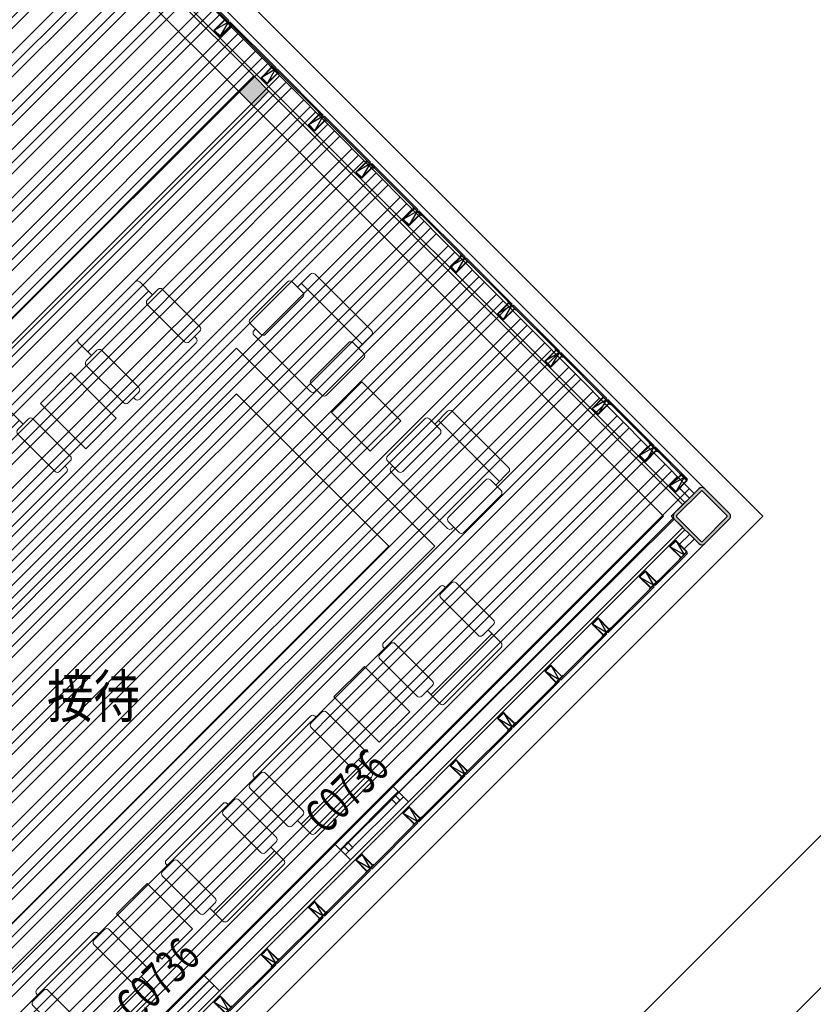
# Model space of a CAD drawing. Units: millimetres. Extents: x -1504631597 to 1870957, y -3110458709 to 351453.
# Drawn here: x -46574 to -39212, y 255018 to 264155 of the extents above; entities that cross this region are included whole.
import ezdxf

# ---------------------------------------------------------------- set-up
doc = ezdxf.new("R2010")
doc.units = ezdxf.units.MM
doc.header["$LTSCALE"] = 10
for name, color, linetype in [('A—填充', 18, 'Continuous'), ('A—墙体', 7, 'Continuous'), ('A—轴线、尺寸', 1, 'Continuous'), ('I—隔墙—石膏板墙（到顶）', 210, 'Continuous'), ('plan-g$0$A-COLU', 7, 'Continuous'), ('plan-g$0$A-DOOR-IDEN', 53, 'Continuous'), ('plan-g$0$A-text150', 255, 'Continuous'), ('plan-g$0$A-view', 254, 'Continuous'), ('plan-g$0$A-WALL', 255, 'Continuous'), ('plan-g$0$A-wall-cuit', 81, 'Continuous'), ('plan-g$0$A-WALL-INSL', 11, 'Continuous'), ('plan-g$0$A-WINDOW', 51, 'Continuous'), ('plan-g$0$立挺', 81, 'Continuous')]:
    doc.layers.add(name, color=color, linetype=linetype)
doc.layers.add('plan-g$0$A-ASIS', color=1, linetype='Continuous', plot=False)
doc.layers.add('plan-g$0$A-FURN-FIXD', color=45, linetype='Continuous', lineweight=13)
doc.styles.add('AXIS-150$0$_TCH_DIM_T3', font='simhei.ttf', dxfattribs={"width": 0.7})
doc.styles.add('plan-g$0$_TCH_WINDOW', font='simhei.ttf', dxfattribs={"width": 0.7, "height": 3.5})
doc.styles.add('plan-g$0$房间名称', font='simhei.ttf', dxfattribs={"width": 0.8})
doc.dimstyles.new('AXIS-150$0$_TCH_ARCH&&150', dxfattribs={"dimtxt": 394.3037974683544, "dimasz": 150, "dimexe": 375, "dimexo": 450, "dimgap": 150, "dimtad": 1, "dimdec": 0, "dimzin": 0, "dimdsep": 46, "dimtxsty": 'AXIS-150$0$_TCH_DIM_T3', "dimblk": 'AXIS-150$0$_ArchTick', "dimcen": 0.09, "dimclrt": 7, "dimazin": 2, "dimtfac": 1, "dimtdec": 0, "dimtix": 1, "dimtmove": 2, "dimatfit": 3, "dimfxl": 1, "dimtolj": 1, "dimtzin": 0, "dimarcsym": 0})

# ---------------------------------------------------------------- blocks, each defined once
blk = doc.blocks.new('plan-g$0$500钢方柱')
at = {"layer": 'A—填充'}
h = blk.add_hatch(color=256, dxfattribs=at)
h.dxf.hatch_style = 1
h.paths.add_polyline_path([(-160.0000002384186, 199.9999990463257, 0.4142135576238296), (-199.9999995231628, 159.9999993513998), (-200.0000004768372, -160, 0.4142135605756863), (-160.0000015426698, -199.9999990463257), (159.9999997615814, -200.0000004768372, 0.4142135560962725), (200.0000002384186, -159.9999990831788), (200, 159.9999995231628, 0.4142135666859151), (160.0000004697863, 199.9999995231628)])
h.paths.add_polyline_path([(159.9999998829109, 169.9999995231628), (-160.0000002384186, 169.9999990463257, 0.4142135573520556), (-170, 159.9999991431175), (-170.0000004768372, -160.0000004768372, 0.4142135548878438), (-160.000001264356, -169.9999995231628), (160, -170.0000009536743, 0.4142135281424907), (169.9999997615814, -160.0000000233869), (169.9999997615814, 159.9999995231628, 0.4142135667996433)], flags=16)
at = {"layer": 'A—墙体'}
for points in [[(200.0000002384186, -160.0000004768372), (200, 159.9999995231628, 0.4142135788547442), (159.9999988079071, 199.9999995231628), (-160.0000002384186, 199.9999990463257, 0.414213545891446), (-199.9999995231628, 160.0000009536743), (-200.0000004768372, -160, 0.4142135788547442), (-159.9999990463257, -199.9999990463257), (159.9999997615814, -200.0000004768372, 0.414213545891446)], [(169.9999997615814, -159.9999995231628), (169.9999997615814, 159.9999995231628, 0.4142135773364199), (159.9999995231628, 169.9999995231628), (-160.0000002384186, 169.9999990463257, 0.4142135462207868), (-170, 159.9999995231628), (-170.0000004768372, -160.0000004768372, 0.4142135779537393), (-160.0000004768372, -169.9999995231628), (160, -170.0000009536743, 0.4142135427937127)]]:
    blk.add_lwpolyline(points, format="xyb", close=True, dxfattribs=at)
blk = doc.blocks.new('plan-g$0$A$C17F012C8')
at = {"layer": 'plan-g$0$A-ASIS'}
blk.add_lwpolyline([(-15.00012379037799, 199.9999188972288), (24.99987616061115, 49.9999200029124), (64.99987622452318, 199.999918874877)], dxfattribs=at)
at = {"layer": 'plan-g$0$立挺'}
for points in [[(-15.00012381597073, 53.99992000291241), (-15.00012379037799, 199.9999188972288), (64.99987622452318, 199.999918874877), (64.99987614170998, 53.99992000291242)], [(-15.00012381597073, 53.9999200029124), (-30.00012383938885, 53.9999200029124), (-30.00012383938885, 49.9999200029124), (79.99987616061115, 49.9999200029124), (79.99987616061118, 53.9999200029124), (64.99987614170998, 53.9999200029124)], [(60.99987614170998, 53.9999200029124), (-11.00012381597073, 53.9999200029124)]]:
    blk.add_lwpolyline(points, dxfattribs=at)
blk.add_lwpolyline([(60.99987614170998, 53.99992001855863), (-11.00012381597073, 53.99991998726618), (-11.00012379144435, 195.9999188954406), (60.99987622107263, 195.9999188766652)], close=True, dxfattribs=at)
blk = doc.blocks.new('plan-g$0$curt_glass_alu_hole_1250')
at = {"layer": 'plan-g$0$A-wall-cuit'}
blk.add_lwpolyline([(-20355.57650208473, 100900.259762764), (-20960.57650542259, 100900.2597603798), (-20960.57650589943, 100912.2597618103), (-20355.57650256157, 100912.2597613335), (-20355.57650208473, 100900.2597622871)], dxfattribs=at)
blk.add_lwpolyline([(-19735.57650256157, 100900.2597622871), (-20340.57650518417, 100900.2597613335), (-20340.57650446892, 100912.2597603798), (-19735.57650303841, 100912.2597651482)], close=True, dxfattribs=at)
at = {"layer": 'plan-g$0$A-text150'}
for p in [(-20993.07638096809, 100862.2598614693), (-20373.07638072968, 100862.259853363), (-19753.07638096809, 100862.2598519325)]:
    blk.add_blockref('plan-g$0$A$C17F012C8', p, dxfattribs=at)
blk = doc.blocks.new('plan-g$0$sideplating22')
at = {"layer": 'plan-g$0$A-ASIS'}
for points in [[(459599.4361014367, 283106.2856121063), (459639.4361018864, 282956.2834513371), (459679.4361011983, 283106.285610199)], [(470394.5662653446, 283106.2856121063), (470354.5662648948, 282956.2834513371), (470314.566265583, 283106.285610199)]]:
    blk.add_lwpolyline(points, dxfattribs=at)
at = {"layer": 'plan-g$0$A-wall-cuit'}
for p, q in [((459469.4362545013, 283056.2818589211), (459599.4361009598, 283056.2818589211)), ((459469.4362564087, 282994.2818388939), (459599.4361019135, 282994.2818417549)), ((470524.5661110878, 282994.2818422318), (470394.5660052299, 282994.2818479538)), ((470524.5661177635, 283056.2818508148), (470394.5662724972, 283056.2818541527)), ((470524.5661234856, 282994.2818374634), (470394.566277504, 282994.2818412781)), ((469949.501183033, 282956.2830562592), (469344.5011794567, 282956.2830471992)), ((469344.5011794567, 282956.2830471992), (469344.5011792183, 282944.2830467224)), ((469949.5011835098, 282944.2830562592), (469344.5011792183, 282944.2830467224)), ((469949.5011987686, 282956.283100605), (469344.5011954308, 282956.2830853462)), ((469344.5011954308, 282956.2830853462), (469344.5011954308, 282944.2830862999)), ((469949.5011997223, 282944.283100605), (469344.5011954308, 282944.2830862999)), ((469949.5011982918, 282944.2831010818), (469949.5011978149, 282956.2831020355)), ((469964.5011692047, 282956.2831001282), (470387.0662612915, 282956.2818994522)), ((469964.5011687279, 282944.2830996513), (469964.5011701584, 282956.283100605)), ((469964.5011687279, 282944.2831001282), (470387.0662608147, 282944.2819209099)), ((469964.5011839867, 282956.2830553055), (470394.5662770271, 282956.2818608284)), ((469964.5011849403, 282944.2830557823), (470387.0662612915, 282944.2818613052)), ((470387.0662612915, 282956.2818994522), (470387.0662612915, 282944.2819004059))]:
    blk.add_line(p, q, dxfattribs=at)
for points in [[(460029.5017659664, 282944.283449173), (460029.5017654896, 282956.2834486961), (459606.9361038208, 282956.2834515572), (459606.9361014366, 282944.2834496498), (460029.5017659664, 282944.283449173)], [(460649.5017724037, 282944.2830648422), (460649.5017728806, 282956.2830638885), (460044.5017709732, 282956.2830643654), (460044.501768589, 282944.283062458), (460649.5017724037, 282944.2830648422)]]:
    blk.add_lwpolyline(points, dxfattribs=at)
at = {"layer": 'plan-g$0$A-WALL-INSL'}
blk.add_line((459469.4362559319, 283114.2818384171), (470524.5661108494, 283114.2818484306), dxfattribs=at)
at = {"layer": 'plan-g$0$立挺'}
for points in [[(459679.4361019135, 282956.2818589211), (459599.4361021519, 282956.2818627357), (459599.4361014367, 283106.2856121063), (459679.4361011983, 283106.285610199), (459679.4361019135, 282960.2818689346)], [(470314.5662648678, 282956.2818589211), (470394.5662646294, 282956.2818627357), (470394.5662653446, 283106.2856121063), (470314.566265583, 283106.285610199), (470314.5662648678, 282960.2818689346)], [(459679.4361019135, 282960.2818689346), (459694.4361014366, 282960.2818689346), (459694.4361019135, 282956.2818689346), (459679.4361014366, 282956.281867981)], [(470314.5662648678, 282960.2818689346), (470299.5662653446, 282960.2818689346), (470299.5662648678, 282956.2818689346), (470314.5662653446, 282956.281867981)]]:
    blk.add_lwpolyline(points, dxfattribs=at)
for points in [[(459675.4361014366, 282960.2818593979), (459603.4361023903, 282960.2818617821), (459603.4361014367, 283102.2856116295), (459675.4361011983, 283102.2856106758)], [(470318.5662653446, 282960.2818593979), (470390.5662643909, 282960.2818617821), (470390.5662653446, 283102.2856116295), (470318.566265583, 283102.2856106758)]]:
    blk.add_lwpolyline(points, close=True, dxfattribs=at)
at = {"layer": 'plan-g$0$A-text150', "xscale": -0.9999999999999996, "rotation": 359.9999994596102}
for p in [(460062.0016436577, 282906.2856907845), (469982.001060009, 282906.283135891)]:
    blk.add_blockref('plan-g$0$A$C17F012C8', p, dxfattribs=at)
at = {"layer": 'plan-g$0$A-view', "extrusion": (0, 0, -1), "xscale": -1, "zscale": -1, "rotation": 359.9999999539239}
for p in [(-481625.0783605576, 182044.0233111382), (-482865.0783615112, 182044.0233120918), (-484105.0783605576, 182044.0233101845), (-485345.0777683258, 182044.0233106613), (-486585.077767849, 182044.0233097076), (-487825.0777673721, 182044.0233082771), (-489065.0777671337, 182044.0233011246)]:
    blk.add_blockref('plan-g$0$curt_glass_alu_hole_1250', p, dxfattribs=at)
blk = doc.blocks.new('plan-g$0$window stud')
at = {"layer": 'plan-g$0$A-WINDOW'}
blk.add_lwpolyline([(196888.8885595798, 411844.5144753456), (196938.8880012035, 411844.5144762993), (196938.8880007267, 411777.8478083611), (196888.8885588646, 411777.8478097916)], close=True, dxfattribs=at)
blk = doc.blocks.new('plan-g$0$$TCHSYS$WIN2D')
at = {"color": 0}
for points in [[(-0.4999999999999964, 0.5000000000000142), (-0.4999999999999964, -0.4999999999999858)], [(-0.4999999999999964, 0.5000000000000142), (0.5000000000000036, 0.5000000000000142)], [(0.5000000000000036, -0.4999999999999858), (0.5000000000000036, 0.5000000000000142)], [(0.5000000000000036, 0.1666666666666714), (-0.4999999999999964, 0.1666666666666714)], [(0.5000000000000036, -0.1666666666666572), (-0.4999999999999964, -0.1666666666666572)], [(-0.4999999999999964, -0.4999999999999858), (0.5000000000000036, -0.4999999999999858)]]:
    blk.add_lwpolyline(points, dxfattribs=at)
blk = doc.blocks.new('_FZH')
at = {"layer": 'A—填充'}
blk.add_solid([(-0.5, -0.5), (0.5, -0.5), (-0.5, 0.5), (0.5, 0.5)], dxfattribs=at)
at = {"layer": 'A—墙体'}
blk.add_lwpolyline([(-0.5, -0.5), (0.5, -0.5), (0.5, 0.5), (-0.5, 0.5)], close=True, dxfattribs=at)
blk = doc.blocks.new('plan-g$0$$plan$00002374')
for p, q in [((400, -150.0000000000036), (-400, -150.0000000000036)), ((-400, -200.0000000000073), (-330, -200.0000000000036)), ((-300, -720.0000000000036), (-300, -230.0000000000036)), ((300, -720.0000000000036), (300, -230.0000000000036)), ((400, -200.0000000000073), (330, -200.0000000000036)), ((-330, -750.0000000000036), (-400, -750.0000000000073)), ((330, -750.0000000000036), (400, -750.0000000000073))]:
    blk.add_line(p, q)
blk.add_lwpolyline([(400, -750.0000000000109), (400, -770.0000000000036, -0.414213562373095), (370, -800.0000000000036), (-370, -800.0000000000036, -0.414213562373095), (-400, -770.0000000000036), (-400, -750.0000000000073), (-470, -750.0000000000109, -0.414213562373095), (-500, -720.0000000000109), (-500, -230.0000000000109, -0.414213562373095), (-470, -200.0000000000109), (-400, -200.0000000000073), (-400, -29.99999999999636, -0.414213562373095), (-370, 3.637978807091713e-12), (370, -3.637978807091713e-12, -0.414213562373095), (400, -30.00000000000364), (400, -200.0000000000073), (470, -200.0000000000109, -0.414213562373095), (500, -230.0000000000109), (500, -720.0000000000109, -0.414213562373095), (470, -750.0000000000109)], format="xyb", close=True)
for centre, start, end in [((-330, -230.0000000000036), 0, 90), ((330, -230.0000000000036), 90, 180), ((-330, -720.0000000000036), 270, 0), ((330, -720.0000000000036), 180, 270)]:
    blk.add_arc(centre, 30, start, end)
blk = doc.blocks.new('AXIS-150$0$_ArchTick')
at = {"color": 0, "linetype": 'ByBlock', "const_width": 0.4}
blk.add_lwpolyline([(-0.5, -0.5), (0.5, 0.5)], dxfattribs=at)
blk = doc.blocks.new('*D101')
at = {"layer": 'A—轴线、尺寸', "color": 0, "lineweight": -2, "transparency": 16777216}
for p, q in [((539518766.6893935, 3413095314.884531), (539521168.983262, 3413094028.568439)), ((539493801.8456622, 3413043712.761732), (539520838.3923608, 3413094205.584415)), ((539491730.142695, 3413044822.061847), (539494132.4365634, 3413043535.745755))]:
    blk.add_line(p, q, dxfattribs=at)
at = {"layer": 'Defpoints', "color": 0, "transparency": 16777216}
for p in [(539518369.9803122, 3413095527.303703), (539520838.3923608, 3413094205.584415), (539491333.4336137, 3413045034.481019)]:
    blk.add_point(p, dxfattribs=at)
at = {"layer": 'A—轴线、尺寸', "color": 0, "lineweight": -2, "transparency": 16777216, "xscale": 150, "yscale": 150, "zscale": 150}
for p, rotation in [((539520838.3923608, 3413094205.584415), 61.83303164929418), ((539493801.8456622, 3413043712.761732), 241.8330316492942)]:
    blk.add_blockref('AXIS-150$0$_ArchTick', p, dxfattribs=dict(at, rotation=rotation))
at = {"layer": 'A—轴线、尺寸', "color": 7, "transparency": 16777216, "insert": (539506956.4690213, 3413069153.890648), "char_height": 394.3037974683544, "attachment_point": 5, "rotation": 61.833031599481195, "style": 'AXIS-150$0$_TCH_DIM_T3'}
blk.add_mtext('\\A1;57276', dxfattribs=at)
blk = doc.blocks.new('*D105')
at = {"layer": 'A—轴线、尺寸', "color": 0, "lineweight": -2, "transparency": 16777216}
for p, q in [((539510655.7253841, 3413080167.037725), (539512176.443518, 3413079352.764237)), ((539506438.5432773, 3413069431.215678), (539511845.852617, 3413079529.780214)), ((539505248.4160444, 3413070068.473189), (539506769.1341783, 3413069254.199701))]:
    blk.add_line(p, q, dxfattribs=at)
at = {"layer": 'Defpoints', "color": 0, "transparency": 16777216}
for p in [(539510259.0163027, 3413080379.456898), (539511845.852617, 3413079529.780214), (539504851.706963, 3413070280.892361)]:
    blk.add_point(p, dxfattribs=at)
at = {"layer": 'A—轴线、尺寸', "color": 0, "lineweight": -2, "transparency": 16777216, "xscale": 150, "yscale": 150, "zscale": 150}
for p, rotation in [((539511845.852617, 3413079529.780214), 61.83303164986456), ((539506438.5432773, 3413069431.215678), 241.8330316498645)]:
    blk.add_blockref('AXIS-150$0$_ArchTick', p, dxfattribs=dict(at, rotation=rotation))
at = {"layer": 'A—轴线、尺寸', "color": 7, "transparency": 16777216, "insert": (539508778.5479546, 3413074675.215522), "char_height": 394.3037974683544, "attachment_point": 5, "rotation": 61.833031657869846, "style": 'AXIS-150$0$_TCH_DIM_T3'}
blk.add_mtext('\\A1;11455', dxfattribs=at)
blk = doc.blocks.new('AXIS-150')
at = {"layer": 'A—轴线、尺寸'}
for base, p1, p2, angle, picture, middle, turn in [((539520838.3923608, 3413094205.584415), (539491333.4336135, 3413045034.481019), (539518369.9803122, 3413095527.303703), 61.83303164929418, '*D101', (539506956.4690213, 3413069153.890648), 61.8330315994812), ((539511845.852617, 3413079529.780214), (539504851.7069628, 3413070280.892361), (539510259.0163026, 3413080379.456898), 61.83303164986455, '*D105', (539508778.5479546, 3413074675.215522), 61.83303165786984)]:
    dim = blk.add_linear_dim(base=base, p1=p1, p2=p2, angle=angle, dimstyle='AXIS-150$0$_TCH_ARCH&&150', override={"dimgap": 0}, dxfattribs=at)
    dim.commit()
    dim.dimension.update_dxf_attribs({"geometry": picture, "text_midpoint": middle, "dimtype": 129, "text_rotation": turn})

msp = doc.modelspace()

# ---------------------------------------------------------------- hatches: boundary and pattern name
at = {"layer": 'A—填充'}
h = msp.add_hatch(dxfattribs=at)
h.set_pattern_fill('ANSI31', color=256, scale=100, style=0)
h.set_pattern_definition([(45, (-61945.91704468784, 251567.6072898007), (-224.5064030267288, 224.5064030267288), [])])
h.paths.add_polyline_path([(-56446.77578785195, 276030.2418514786), (-61945.91704468784, 270611.5626118374), (-50117.2631285708, 258782.9087411161), (-50552.13381212013, 258348.0380558977), (-49812.2546236731, 257608.1588167248), (-51145.15089442505, 256275.2625412045), (-52251.81892230286, 255126.1681031284), (-48509.41033876099, 251567.6072898007), (-48346.77578284516, 251730.2418464718), (-40501.33422081615, 259519.1148041699), (-40529.61852051987, 259547.399117857), (-40317.51891346247, 259759.3975230043)])
h = msp.add_hatch(dxfattribs=at)
h.set_pattern_fill('ANSI31', color=256, scale=50, style=0)
h.set_pattern_definition([(45, (-289326.7937329956, -1380202.979219633), (-112.2532015133644, 112.2532015133644), [])])
h.paths.add_polyline_path([(-56446.77578785195, 276030.2418514786), (-61945.91704468784, 270611.5626118374), (-50117.2631285708, 258782.9087411161), (-50552.13381212013, 258348.0380558977), (-49812.2546236731, 257608.1588167248), (-51145.15089442505, 256275.2625412045), (-52251.81892230286, 255126.1681031284), (-48509.41033876099, 251567.6072898007), (-48346.77578284516, 251730.2418464718), (-40501.33422081615, 259519.1148041699), (-40529.61852051987, 259547.399117857), (-40317.51891346247, 259759.3975230043)])

# ---------------------------------------------------------------- linework, layer by layer
at = {"layer": 'I—隔墙—石膏板墙（到顶）'}
msp.add_lwpolyline([(-56446.77578785195, 276030.2418514786), (-61945.91704468784, 270611.5626118374), (-50117.2631285708, 258782.9087411161), (-50552.13381212013, 258348.0380558977), (-49812.2546236731, 257608.1588167248), (-51145.15089442505, 256275.2625412045), (-52251.81892230286, 255126.1681031284), (-48509.41033876099, 251567.6072898007), (-48346.77578284516, 251730.2418464718), (-40501.33422081615, 259519.1148041699), (-40529.61852051987, 259547.399117857), (-40317.51891346247, 259759.3975230043), (-56446.77578785195, 276030.2418514786)], dxfattribs=at)
msp.add_lwpolyline([(-56446.77578785195, 276030.2418514786), (-61945.91704468784, 270611.5626118374), (-50117.2631285708, 258782.9087411161), (-50552.13381212013, 258348.0380558977), (-49812.2546236731, 257608.1588167248), (-51145.15089442505, 256275.2625412045), (-52251.81892230286, 255126.1681031284), (-48509.41033876099, 251567.6072898007), (-48346.77578284516, 251730.2418464718), (-40501.33422081615, 259519.1148041699), (-40529.61852051987, 259547.399117857), (-40317.51891346247, 259759.3975230043), (-56446.77578785195, 276030.2418514786)], dxfattribs=at)
at = {"layer": 'plan-g$0$A-FURN-FIXD'}
for points in [[(-44562.48788239731, 261108.1689633427), (-42724.01025583519, 259269.6913284359), (-46881.46337201371, 255112.2382287083), (-48719.94099833741, 256950.7158631382)], [(-44562.48788239731, 261108.1689633427), (-48719.94099833741, 256950.7158631382)], [(-43399.42325951828, 260793.6324729023), (-43682.2659728743, 260510.7897614536)], [(-43399.42325951828, 260793.6324729023), (-43038.54674126877, 260432.7559536991)], [(-44562.48788335099, 260683.904895216), (-43148.27432467713, 259269.6913303433), (-46881.46337106003, 255536.502296835), (-48295.67692973389, 256950.7158621845)], [(-44562.48788335099, 260683.904895216), (-48295.67692973389, 256950.7158621845)], [(-43682.2659728743, 260510.7897614536), (-43321.38945462479, 260149.9132408199)], [(-43038.54674126877, 260432.7559536991), (-43321.38945462479, 260149.9132408199)]]:
    msp.add_lwpolyline(points, dxfattribs=at)
for points in [[(-46381.48472454323, 260593.7134250698), (-45960.82690169587, 260173.0556005535), (-45677.98418881668, 260455.8983110485), (-46098.64201214089, 260876.5561369953)], [(-43238.46579792275, 257450.694496542), (-43659.12362267746, 257871.3523196278), (-43376.28091218247, 258154.1950325069), (-42955.62308623566, 257733.5372094212)], [(-45253.72012045159, 255435.4401654301), (-45674.37794449105, 255856.0979885159), (-45391.53523375763, 256138.9407009182), (-44970.87740828766, 255718.2828778324)]]:
    msp.add_lwpolyline(points, close=True, dxfattribs=at)
at = {"layer": 'plan-g$0$A-view'}
for p, q in [((-40218.49151685013, 259801.9575809536), (-48092.21734645142, 267675.6834115086)), ((-40218.49151613488, 259292.8406986294), (-48092.21734597458, 251419.1148685513))]:
    msp.add_line(p, q, dxfattribs=at)
msp.add_lwpolyline([(-52608.90789534821, 255143.8456687031), (-48346.77579595818, 250881.7137164173), (-39681.09036781563, 259547.3991450367), (-52231.09036423935, 272097.3991402683), (-52513.9330766417, 272097.3991402683)], dxfattribs=at)
at = {"layer": 'plan-g$0$A-WALL', "linetype": 'Continuous'}
for p, q in [((-46428.79457499756, 265658.707240015), (-44402.84183385147, 263632.7544888554)), ((-46498.55246331467, 265445.6224149761), (-44544.26317050232, 263491.3331121502)), ((-44544.26317050232, 263491.3331121502), (-48276.06512644066, 259759.531189352)), ((-44261.42047717347, 263491.3331312237), (-40423.55250456108, 259653.4651392994)), ((-44402.84181453957, 263349.9117549954), (-48134.64377071633, 259618.109832674)), ((-44402.84181453957, 263349.9117549954), (-40600.32919647469, 259547.399117857)), ((-40600.32919933571, 259547.3991173801), (-43108.83683874382, 257038.8914741573)), ((-42967.41548254265, 256897.4701179562), (-40423.5525021769, 259441.3331026135)), ((-43108.83683874382, 257038.8914741573), (-42967.41548254265, 256897.4701179562)), ((-43646.23799183144, 256501.490320116), (-44862.46123673691, 255285.2670735416)), ((-43504.81663539185, 256360.0689639149), (-43646.23799183144, 256501.490320116)), ((-44721.03988029732, 255143.8457173405), (-43504.81663539185, 256360.0689639149)), ((-44862.46123673691, 255285.2670735416), (-44721.03988029732, 255143.8457173405))]:
    msp.add_line(p, q, dxfattribs=at)
at = {"layer": 'plan-g$0$A-WALL'}
for p, q in [((-40423.55250456108, 259653.4651392994), (-40529.61852051987, 259547.399117857)), ((-40600.32919814362, 259547.3991164265), (-40600.32919933571, 259547.3991173801)), ((-40600.32919647469, 259547.399117857), (-40600.32919814362, 259547.3991164265)), ((-40529.61852051987, 259547.399117857), (-40423.5525021769, 259441.3331026135))]:
    msp.add_line(p, q, dxfattribs=at)

# ---------------------------------------------------------------- block references
at = {"rotation": 135.0000144892772}
msp.add_blockref('plan-g$0$sideplating22', (484683.6424934648, 134972.7518886623), dxfattribs=at)
at = {"xscale": -1, "rotation": 44.99998551072287}
msp.add_blockref('plan-g$0$sideplating22', (484683.642727115, 384122.0453628597), dxfattribs=at)
at = {"layer": 'A—轴线、尺寸'}
for p, rotation in [((-1504801483.370745, -3110342886.789725), 343.1669670327997), ((-1504801483.423178, -3110342886.764363), 343.16696703146)]:
    msp.add_blockref('AXIS-150', p, dxfattribs=dict(at, rotation=rotation))
at = {"layer": 'plan-g$0$A-COLU', "rotation": 315.0000144892771}
msp.add_blockref('plan-g$0$500钢方柱', (-40246.77578809037, 259547.3991397915), dxfattribs=at)
at = {"layer": 'plan-g$0$A-FURN-FIXD', "yscale": -1}
for p, rotation in [((-43572.53838565125, 261532.4330290852), 135.0000144892772), ((-45764.56941153778, 261461.7223524151), 224.9999855107228), ((-42299.74618079438, 260259.6408232746), 135.0000144892772), ((-43572.53839638009, 256865.5282768307), 44.99998551072283), ((-44385.71119334473, 256052.3554772434), 44.99998551072283), ((-45587.79271819367, 254850.2739461956), 44.99998551072283)]:
    msp.add_blockref('plan-g$0$$plan$00002374', p, dxfattribs=dict(at, rotation=rotation))
at = {"layer": 'plan-g$0$A-FURN-FIXD'}
for p, rotation in [((-46966.65094425454, 260259.6408270893), 44.99998551072283), ((-42370.45687057747, 258067.6098097858), 224.9999855107228)]:
    msp.add_blockref('plan-g$0$$plan$00002374', p, dxfattribs=dict(at, rotation=rotation))
at = {"layer": 'plan-g$0$A-WALL', "xscale": 200.0000012975928, "yscale": 200.0000004768372, "zscale": 200.0000003782113, "rotation": 135}
msp.add_blockref('_FZH', (-44402.84183385147, 263491.3331312237), dxfattribs=at)
at = {"layer": 'plan-g$0$A-WINDOW'}
ref = msp.add_blockref('plan-g$0$$TCHSYS$WIN2D', (-43306.82673718705, 256699.4802192745), dxfattribs=dict(at, xscale=-759.9999999743834, yscale=200, zscale=199.9999999999999, rotation=225.000000038129))
ref.add_attrib('A', 'C0736', (-43736.50770380272, 256580.9296635685), dxfattribs={"layer": 'plan-g$0$A-DOOR-IDEN', "height": 315.4430379746834, "rotation": 44.99999034065286, "style": 'plan-g$0$_TCH_WINDOW', "width": 0.7})
at = {"layer": 'plan-g$0$A-WINDOW', "rotation": 44.99998551072283}
for p in [(108867.7096082948, -173514.9409461918), (108429.3030209325, -173953.347552866)]:
    msp.add_blockref('plan-g$0$window stud', p, dxfattribs=at)
at = {"layer": 'plan-g$0$A-WINDOW'}
ref = msp.add_blockref('plan-g$0$$TCHSYS$WIN2D', (-45060.45113494172, 254945.855818182), dxfattribs=dict(at, xscale=-759.9999999743834, yscale=200, zscale=199.9999999999999, rotation=225.000000038129))
ref.add_attrib('A', 'C0736', (-45490.13209440483, 254827.3052567539), dxfattribs={"layer": 'plan-g$0$A-DOOR-IDEN', "height": 315.4430379746834, "rotation": 44.99999034065286, "style": 'plan-g$0$_TCH_WINDOW', "width": 0.7})

# ---------------------------------------------------------------- texts
at = {"layer": 'plan-g$0$A-text150', "style": 'plan-g$0$房间名称', "width": 0.8}
msp.add_text('接待', height=394.3037974683543, dxfattribs=at).set_placement((-46319.73077752365, 257678.9014004765))

doc.saveas('drawing.dxf')
